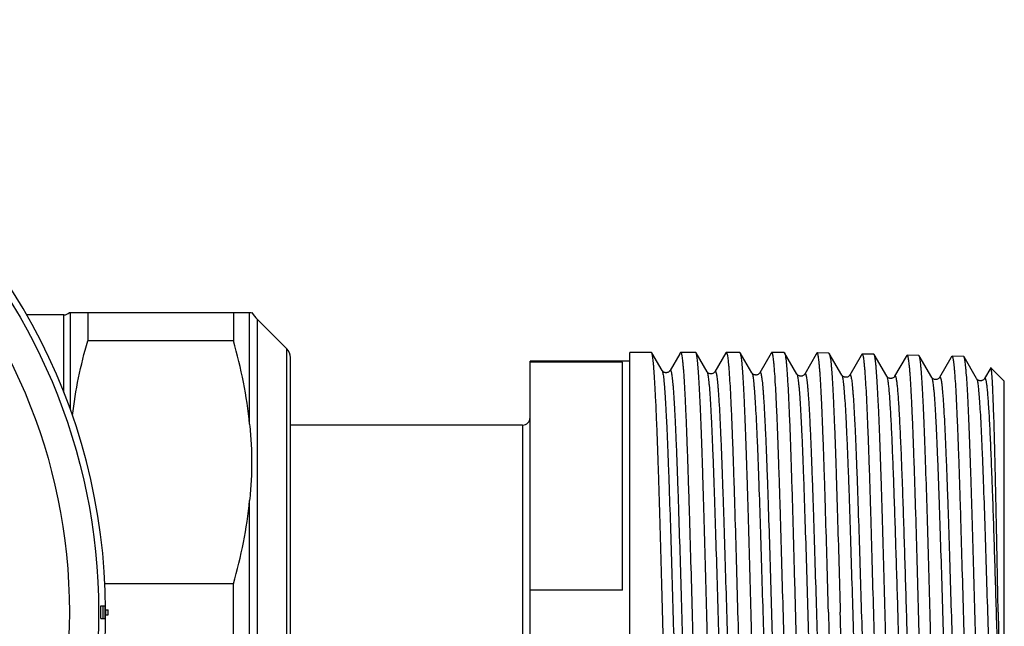
# Model space of a CAD drawing. Units: millimetres. Extents: x 0 to 420, y 0 to 297.
# Drawn here: x 173 to 212, y 52 to 76 of the extents above; entities that cross this region are included whole.
import ezdxf

# ---------------------------------------------------------------- set-up
doc = ezdxf.new("R2010")
doc.units = ezdxf.units.MM
doc.header["$LTSCALE"] = 23.1
doc.layers.get('0').update_dxf_attribs({"linetype": 'CONTINUOUS'})
doc.layers.add('A_STD', color=7, linetype='CONTINUOUS')

msp = doc.modelspace()

# ---------------------------------------------------------------- linework, layer by layer
at = {"color": 7, "linetype": 'Continuous'}
for p, q in [((174.472, 64.417), (172.984, 64.417)), ((174.472, 61.314), (174.472, 64.417)), ((174.697, 64.517), (181.993, 64.517)), ((174.732, 60.617), (174.732, 64.517)), ((175.425, 64.517), (175.425, 63.383)), ((181.266, 64.517), (181.266, 63.383)), ((181.914, 60.04), (181.914, 64.517)), ((182.231, 40.804), (182.231, 64.231)), ((183.399, 63.064), (182.231, 64.231)), ((181.266, 63.383), (175.425, 63.383)), ((183.399, 41.971), (183.399, 63.064)), ((198.024, 62.906), (198.011, 62.917)), ((198.437, 62.192), (198.024, 62.906)), ((199.144, 62.867), (198.754, 62.192)), ((199.166, 62.905), (199.144, 62.867)), ((199.166, 62.905), (199.18, 62.917)), ((199.797, 62.906), (199.784, 62.917)), ((200.237, 62.146), (199.797, 62.906)), ((200.993, 62.905), (200.554, 62.146)), ((200.993, 62.905), (201.007, 62.917)), ((201.57, 62.906), (201.557, 62.917)), ((202.037, 62.099), (201.57, 62.906)), ((202.808, 62.887), (202.353, 62.099)), ((202.819, 62.905), (202.808, 62.887)), ((203.331, 62.917), (203.344, 62.906)), ((203.837, 62.053), (203.344, 62.906)), ((204.61, 62.842), (204.153, 62.053)), ((204.636, 62.888), (204.61, 62.842)), ((205.121, 62.887), (205.135, 62.875)), ((205.637, 62.007), (205.135, 62.875)), ((206.409, 62.796), (205.953, 62.007)), ((206.436, 62.841), (206.409, 62.796)), ((206.436, 62.841), (206.45, 62.853)), ((206.935, 62.829), (206.921, 62.841)), ((207.437, 61.961), (206.935, 62.829)), ((208.209, 62.75), (207.753, 61.961)), ((208.236, 62.795), (208.209, 62.75)), ((208.236, 62.795), (208.25, 62.807)), ((208.735, 62.783), (208.721, 62.795)), ((209.237, 61.914), (208.735, 62.783)), ((210.036, 62.749), (210.009, 62.703)), ((210.036, 62.749), (210.05, 62.761)), ((210.535, 62.737), (210.521, 62.749)), ((211.037, 61.868), (210.535, 62.737)), ((183.545, 42.325), (183.545, 62.71)), ((193.145, 42.467), (193.145, 62.567)), ((196.845, 62.529), (193.145, 62.529)), ((196.845, 53.395), (196.845, 62.529)), ((210.009, 62.703), (209.553, 61.914)), ((198.437, 62.192), (198.437, 62.192)), ((198.754, 62.192), (198.754, 62.192)), ((200.237, 62.146), (200.237, 62.146)), ((200.553, 62.146), (200.554, 62.146)), ((202.037, 62.099), (202.037, 62.099)), ((202.353, 62.099), (202.354, 62.1)), ((203.837, 62.053), (203.837, 62.053)), ((204.153, 62.053), (204.153, 62.053)), ((205.637, 62.007), (205.637, 62.007)), ((205.953, 62.007), (205.953, 62.007)), ((207.437, 61.961), (207.437, 61.961)), ((207.753, 61.961), (207.753, 61.961)), ((211.602, 62.298), (211.353, 61.868)), ((211.611, 62.302), (211.602, 62.298)), ((211.037, 61.868), (211.037, 61.868)), ((211.353, 61.868), (211.353, 61.868)), ((212.145, 43.269), (212.145, 61.767)), ((192.845, 60.007), (192.845, 45.027)), ((181.914, 48.04), (181.914, 56.995)), ((181.266, 53.652), (176.118, 53.652)), ((181.266, 51.383), (181.266, 53.652)), ((196.845, 53.395), (193.145, 53.395)), ((175.951, 52.768), (176.121, 52.77)), ((176.122, 52.62), (176.244, 52.62)), ((175.951, 52.272), (176.121, 52.27)), ((176.122, 52.42), (176.244, 52.42))]:
    msp.add_line(p, q, dxfattribs=at)
for radius in [23.717, 22.546]:
    msp.add_circle((152.145, 52.517), radius, dxfattribs=at)
for centre, radius, start, end in [((152.145, 52.517), 24, 0.2495, 57.0776), ((174.472, 64.717), 0.3, 270, 318.1897), ((183.646, 65.645), 2, 214.3339, 225), ((183.045, 62.71), 0.5, 0, 45), ((192.845, 60.307), 0.3, 270, 360), ((152.145, 52.517), 23.807, 359.4091, 0.6028), ((152.145, 52.517), 23.907, 359.4091, 0.6028), ((152.145, 52.517), 23.977, 359.4091, 0.6028), ((152.145, 52.517), 24.012, 359.7672, 0.2447), ((152.145, 52.517), 24.099, 359.7672, 0.2447), ((152.145, 52.517), 24, 315.1219, 359.7624)]:
    msp.add_arc(centre, radius, start, end, dxfattribs=at)
for points, knots in [([(174.815, 60.392), (174.875, 60.897), (175.041, 61.903), (175.286, 62.892), (175.425, 63.383)], [0, 0, 0, 0, 0.499022, 1, 1, 1, 1]), ([(181.914, 60.04), (181.859, 60.604), (181.69, 61.73), (181.421, 62.835), (181.266, 63.383)], [0, 0, 0, 0, 0.498929, 1, 1, 1, 1]), ([(198.454, 52.517), (198.436, 53.174), (198.401, 54.463), (198.348, 56.338), (198.303, 57.825), (198.267, 58.929), (198.24, 59.675), (198.213, 60.356), (198.187, 60.966), (198.16, 61.499), (198.134, 61.951), (198.111, 62.275), (198.092, 62.49), (198.079, 62.618), (198.066, 62.723), (198.053, 62.805), (198.04, 62.864), (198.03, 62.895), (198.024, 62.906)], [0, 0, 0, 0, 0.189356, 0.371853, 0.54092, 0.618479, 0.69044, 0.75615, 0.815017, 0.866508, 0.91016, 0.945586, 0.960114, 0.972477, 0.982653, 0.990625, 0.996394, 1, 1, 1, 1]), ([(199.18, 62.917), (199.186, 62.917), (199.195, 62.905), (199.202, 62.888), (199.213, 62.854), (199.225, 62.797), (199.239, 62.71), (199.253, 62.598), (199.267, 62.462), (199.281, 62.302), (199.301, 62.042), (199.325, 61.66), (199.353, 61.137), (199.381, 60.531), (199.41, 59.848), (199.438, 59.094), (199.466, 58.277), (199.495, 57.404), (199.533, 56.155), (199.581, 54.52), (199.618, 53.194), (199.637, 52.517)], [0, 0, 0, 0, 0.001823, 0.003474, 0.005684, 0.011833, 0.020319, 0.031139, 0.044274, 0.0597, 0.077382, 0.119343, 0.169768, 0.228174, 0.294001, 0.36662, 0.445328, 0.529373, 0.617948, 0.805227, 1, 1, 1, 1]), ([(200.227, 52.517), (200.209, 53.174), (200.174, 54.463), (200.122, 56.338), (200.077, 57.825), (200.04, 58.929), (200.013, 59.675), (199.987, 60.356), (199.96, 60.966), (199.934, 61.499), (199.907, 61.951), (199.884, 62.275), (199.865, 62.49), (199.852, 62.618), (199.839, 62.723), (199.826, 62.805), (199.813, 62.864), (199.803, 62.895), (199.797, 62.906)], [0, 0, 0, 0, 0.189355, 0.371856, 0.540927, 0.618486, 0.690445, 0.756154, 0.81502, 0.866508, 0.910159, 0.945585, 0.960113, 0.972476, 0.982652, 0.990625, 0.996394, 1, 1, 1, 1]), ([(201.007, 62.917), (201.013, 62.917), (201.022, 62.905), (201.029, 62.888), (201.04, 62.854), (201.052, 62.797), (201.065, 62.71), (201.079, 62.598), (201.093, 62.462), (201.108, 62.302), (201.128, 62.042), (201.152, 61.66), (201.18, 61.137), (201.208, 60.531), (201.236, 59.848), (201.265, 59.094), (201.293, 58.277), (201.321, 57.404), (201.36, 56.155), (201.407, 54.52), (201.444, 53.194), (201.463, 52.517)], [0, 0, 0, 0, 0.001823, 0.003474, 0.005684, 0.011834, 0.02032, 0.03114, 0.044275, 0.059701, 0.077383, 0.119343, 0.169767, 0.228171, 0.293996, 0.366613, 0.445322, 0.529367, 0.617945, 0.805228, 1, 1, 1, 1]), ([(202.001, 52.517), (201.983, 53.174), (201.948, 54.463), (201.895, 56.338), (201.85, 57.825), (201.813, 58.929), (201.787, 59.675), (201.76, 60.356), (201.734, 60.966), (201.707, 61.499), (201.681, 61.951), (201.658, 62.275), (201.639, 62.49), (201.626, 62.618), (201.612, 62.723), (201.599, 62.805), (201.587, 62.864), (201.577, 62.895), (201.57, 62.906)], [0, 0, 0, 0, 0.189358, 0.371862, 0.540933, 0.618491, 0.690449, 0.756156, 0.815021, 0.866509, 0.910161, 0.945587, 0.960115, 0.972477, 0.982653, 0.990625, 0.996394, 1, 1, 1, 1]), ([(202.833, 62.917), (202.832, 62.917), (202.826, 62.916), (202.822, 62.91), (202.819, 62.905)], [0, 0, 0, 0, 0.187958, 1, 1, 1, 1]), ([(203.726, 42.144), (203.72, 42.159), (203.71, 42.199), (203.696, 42.27), (203.683, 42.365), (203.663, 42.537), (203.639, 42.81), (203.612, 43.204), (203.584, 43.683), (203.557, 44.244), (203.529, 44.881), (203.502, 45.588), (203.474, 46.359), (203.436, 47.493), (203.389, 49.012), (203.335, 50.918), (203.28, 52.883), (203.225, 54.834), (203.179, 56.42), (203.141, 57.627), (203.113, 58.468), (203.086, 59.254), (203.058, 59.978), (203.03, 60.634), (203.003, 61.214), (202.975, 61.715), (202.951, 62.08), (202.932, 62.329), (202.918, 62.482), (202.904, 62.612), (202.891, 62.719), (202.877, 62.802), (202.866, 62.857), (202.855, 62.889), (202.848, 62.906), (202.839, 62.917), (202.833, 62.917)], [0, 0, 0, 0, 0.002376, 0.005862, 0.010466, 0.016184, 0.030918, 0.049944, 0.07309, 0.100148, 0.130872, 0.164978, 0.202156, 0.242062, 0.328577, 0.421348, 0.516975, 0.611949, 0.702786, 0.745603, 0.786155, 0.82407, 0.859, 0.890623, 0.918651, 0.942828, 0.962933, 0.971401, 0.978788, 0.985076, 0.990256, 0.994319, 0.997264, 0.998324, 0.999116, 1, 1, 1, 1]), ([(203.344, 62.906), (203.348, 62.899), (203.355, 62.881), (203.369, 62.829), (203.384, 62.734), (203.403, 62.588), (203.421, 62.396), (203.439, 62.162), (203.458, 61.884), (203.476, 61.565), (203.503, 61.06), (203.535, 60.338), (203.572, 59.371), (203.609, 58.282), (203.646, 57.091), (203.683, 55.819), (203.72, 54.489), (203.757, 53.124), (203.807, 51.303), (203.867, 49.122), (203.918, 47.402), (203.945, 46.582)], [0, 0, 0, 0, 0.001465, 0.003595, 0.009902, 0.018954, 0.030724, 0.04517, 0.062228, 0.081828, 0.103881, 0.154954, 0.214549, 0.281612, 0.354959, 0.433292, 0.515224, 0.599305, 0.684046, 0.849524, 1, 1, 1, 1]), ([(204.65, 62.899), (204.648, 62.899), (204.642, 62.898), (204.638, 62.892), (204.636, 62.888)], [0, 0, 0, 0, 0.188038, 1, 1, 1, 1]), ([(205.1, 52.517), (205.081, 53.192), (205.044, 54.516), (204.998, 56.147), (204.96, 57.394), (204.932, 58.265), (204.904, 59.08), (204.876, 59.833), (204.848, 60.515), (204.82, 61.12), (204.793, 61.642), (204.769, 62.023), (204.749, 62.283), (204.735, 62.443), (204.721, 62.579), (204.707, 62.691), (204.694, 62.778), (204.682, 62.835), (204.672, 62.869), (204.664, 62.887), (204.656, 62.899), (204.65, 62.899)], [0, 0, 0, 0, 0.19469, 0.38191, 0.470464, 0.554493, 0.633191, 0.705804, 0.771631, 0.830044, 0.880484, 0.922469, 0.940167, 0.955609, 0.968763, 0.979604, 0.988112, 0.994285, 0.996507, 0.998169, 1, 1, 1, 1]), ([(205.135, 62.875), (205.141, 62.864), (205.151, 62.833), (205.164, 62.774), (205.177, 62.692), (205.191, 62.587), (205.204, 62.459), (205.223, 62.244), (205.247, 61.921), (205.273, 61.47), (205.3, 60.938), (205.327, 60.33), (205.354, 59.651), (205.381, 58.908), (205.418, 57.807), (205.464, 56.325), (205.518, 54.456), (205.553, 53.171), (205.571, 52.517)], [0, 0, 0, 0, 0.003649, 0.009455, 0.017463, 0.027669, 0.040059, 0.054612, 0.090077, 0.133757, 0.185263, 0.244136, 0.309842, 0.381791, 0.459332, 0.628342, 0.810754, 1, 1, 1, 1]), ([(206.45, 62.853), (206.456, 62.853), (206.464, 62.84), (206.472, 62.823), (206.482, 62.789), (206.494, 62.733), (206.507, 62.645), (206.521, 62.534), (206.535, 62.399), (206.549, 62.239), (206.569, 61.981), (206.593, 61.601), (206.62, 61.081), (206.648, 60.479), (206.676, 59.8), (206.704, 59.051), (206.732, 58.239), (206.76, 57.372), (206.798, 56.131), (206.844, 54.507), (206.881, 53.189), (206.9, 52.517)], [0, 0, 0, 0, 0.001836, 0.003499, 0.005722, 0.011896, 0.020406, 0.031247, 0.044401, 0.059845, 0.077542, 0.119528, 0.169969, 0.228383, 0.294212, 0.366825, 0.445521, 0.529548, 0.6181, 0.805315, 1, 1, 1, 1]), ([(207.371, 52.517), (207.353, 53.168), (207.318, 54.447), (207.264, 56.307), (207.218, 57.783), (207.181, 58.878), (207.154, 59.619), (207.127, 60.295), (207.1, 60.9), (207.073, 61.43), (207.047, 61.879), (207.023, 62.2), (207.004, 62.414), (206.991, 62.542), (206.977, 62.646), (206.964, 62.728), (206.951, 62.787), (206.941, 62.818), (206.935, 62.829)], [0, 0, 0, 0, 0.189217, 0.371609, 0.540602, 0.618137, 0.690082, 0.755788, 0.814663, 0.866173, 0.90986, 0.945336, 0.959894, 0.972292, 0.982507, 0.990523, 0.99634, 1, 1, 1, 1]), ([(208.25, 62.807), (208.256, 62.807), (208.264, 62.794), (208.272, 62.777), (208.282, 62.744), (208.294, 62.687), (208.307, 62.6), (208.321, 62.489), (208.335, 62.354), (208.349, 62.196), (208.369, 61.938), (208.393, 61.561), (208.42, 61.043), (208.448, 60.443), (208.476, 59.767), (208.504, 59.022), (208.532, 58.213), (208.56, 57.35), (208.598, 56.114), (208.644, 54.498), (208.681, 53.186), (208.7, 52.517)], [0, 0, 0, 0, 0.001841, 0.003505, 0.005729, 0.011905, 0.020415, 0.031258, 0.044413, 0.059857, 0.077555, 0.119539, 0.169979, 0.228391, 0.294217, 0.366828, 0.445524, 0.529551, 0.618104, 0.805319, 1, 1, 1, 1]), ([(209.171, 52.517), (209.153, 53.165), (209.118, 54.438), (209.064, 56.29), (209.019, 57.759), (208.981, 58.849), (208.954, 59.586), (208.927, 60.259), (208.9, 60.862), (208.873, 61.389), (208.847, 61.836), (208.823, 62.157), (208.804, 62.37), (208.791, 62.496), (208.777, 62.601), (208.764, 62.682), (208.751, 62.741), (208.741, 62.772), (208.735, 62.783)], [0, 0, 0, 0, 0.189195, 0.371566, 0.540543, 0.618071, 0.690011, 0.755714, 0.814589, 0.866104, 0.909798, 0.945285, 0.95985, 0.972254, 0.982477, 0.990502, 0.996329, 1, 1, 1, 1]), ([(210.05, 62.761), (210.056, 62.761), (210.064, 62.748), (210.072, 62.731), (210.082, 62.698), (210.094, 62.641), (210.107, 62.555), (210.121, 62.445), (210.135, 62.31), (210.149, 62.152), (210.169, 61.896), (210.193, 61.52), (210.22, 61.005), (210.248, 60.408), (210.276, 59.735), (210.304, 58.993), (210.332, 58.188), (210.36, 57.329), (210.398, 56.098), (210.444, 54.489), (210.481, 53.183), (210.5, 52.517)], [0, 0, 0, 0, 0.001845, 0.003511, 0.005735, 0.011912, 0.020424, 0.031267, 0.044422, 0.059866, 0.077564, 0.119549, 0.169988, 0.228399, 0.294223, 0.366832, 0.445525, 0.52955, 0.618103, 0.805319, 1, 1, 1, 1]), ([(210.971, 52.517), (210.953, 53.162), (210.918, 54.429), (210.864, 56.272), (210.819, 57.734), (210.781, 58.82), (210.754, 59.553), (210.727, 60.223), (210.7, 60.823), (210.673, 61.348), (210.647, 61.794), (210.623, 62.113), (210.604, 62.325), (210.591, 62.451), (210.577, 62.555), (210.564, 62.636), (210.551, 62.694), (210.541, 62.726), (210.535, 62.737)], [0, 0, 0, 0, 0.189167, 0.371514, 0.540472, 0.617994, 0.689932, 0.755636, 0.814515, 0.866035, 0.909738, 0.945234, 0.959806, 0.972217, 0.982448, 0.990482, 0.996318, 1, 1, 1, 1]), ([(198.753, 62.192), (198.75, 62.186), (198.74, 62.169), (198.71, 62.142), (198.671, 62.119), (198.629, 62.107), (198.593, 62.104), (198.558, 62.108), (198.517, 62.12), (198.479, 62.143), (198.451, 62.17), (198.439, 62.186), (198.436, 62.192)], [0, 0, 0, 0, 0.053789, 0.156031, 0.317006, 0.408755, 0.503663, 0.598817, 0.689725, 0.844099, 0.948521, 1, 1, 1, 1]), ([(198.437, 62.192), (198.443, 62.181), (198.453, 62.149), (198.467, 62.09), (198.48, 62.007), (198.494, 61.902), (198.508, 61.775), (198.528, 61.561), (198.552, 61.239), (198.579, 60.792), (198.607, 60.264), (198.635, 59.663), (198.663, 58.993), (198.69, 58.26), (198.729, 57.18), (198.776, 55.731), (198.831, 53.914), (198.886, 52.044), (198.941, 50.192), (198.988, 48.693), (199.026, 47.556), (199.054, 46.77), (199.082, 46.039), (199.11, 45.371), (199.138, 44.772), (199.162, 44.318), (199.181, 43.994), (199.195, 43.781), (199.209, 43.59), (199.223, 43.42), (199.237, 43.272), (199.251, 43.146), (199.264, 43.043), (199.277, 42.971), (199.287, 42.925), (199.294, 42.9), (199.3, 42.88), (199.307, 42.865), (199.314, 42.856), (199.327, 42.851), (199.333, 42.861), (199.337, 42.866)], [0, 0, 0, 0, 0.001992, 0.005126, 0.009423, 0.014885, 0.021502, 0.02926, 0.048134, 0.071332, 0.098636, 0.129787, 0.164485, 0.2024, 0.243168, 0.331671, 0.426603, 0.524321, 0.621075, 0.713147, 0.756312, 0.797002, 0.834826, 0.869419, 0.900449, 0.92762, 0.939673, 0.950668, 0.960578, 0.969378, 0.97705, 0.983576, 0.988944, 0.993145, 0.994808, 0.996182, 0.99727, 0.998081, 0.998639, 0.999023, 1, 1, 1, 1]), ([(198.754, 62.192), (198.757, 62.198), (198.764, 62.207), (198.776, 62.202), (198.783, 62.193), (198.79, 62.178), (198.797, 62.158), (198.804, 62.132), (198.814, 62.087), (198.826, 62.015), (198.839, 61.912), (198.853, 61.786), (198.867, 61.639), (198.881, 61.469), (198.895, 61.278), (198.909, 61.065), (198.928, 60.742), (198.952, 60.289), (198.98, 59.69), (199.008, 59.023), (199.036, 58.293), (199.064, 57.507), (199.102, 56.371), (199.148, 54.873), (199.204, 53.022), (199.259, 51.151), (199.314, 49.334), (199.361, 47.884), (199.399, 46.803), (199.427, 46.07), (199.455, 45.399), (199.483, 44.796), (199.511, 44.268), (199.538, 43.82), (199.562, 43.498), (199.582, 43.284), (199.596, 43.156), (199.61, 43.051), (199.623, 42.968), (199.637, 42.909), (199.647, 42.877), (199.654, 42.866)], [0, 0, 0, 0, 0.00097, 0.001354, 0.001914, 0.002726, 0.003815, 0.005189, 0.006851, 0.011049, 0.016412, 0.022931, 0.030592, 0.039381, 0.049277, 0.060256, 0.072293, 0.099426, 0.130416, 0.164967, 0.20275, 0.243401, 0.28653, 0.378546, 0.475271, 0.572992, 0.667958, 0.756522, 0.797326, 0.835281, 0.870022, 0.901213, 0.928557, 0.95179, 0.970694, 0.978466, 0.985094, 0.990564, 0.994868, 0.998006, 1, 1, 1, 1]), ([(200.554, 62.146), (200.545, 62.128), (200.516, 62.1), (200.462, 62.067), (200.395, 62.056), (200.328, 62.067), (200.274, 62.1), (200.245, 62.128), (200.236, 62.146)], [0, 0, 0, 0, 0.155582, 0.314583, 0.500218, 0.686457, 0.844007, 1, 1, 1, 1]), ([(200.237, 62.146), (200.243, 62.135), (200.253, 62.103), (200.267, 62.044), (200.28, 61.962), (200.294, 61.857), (200.308, 61.73), (200.328, 61.517), (200.352, 61.197), (200.379, 60.751), (200.407, 60.226), (200.435, 59.627), (200.463, 58.96), (200.491, 58.231), (200.529, 57.156), (200.576, 55.714), (200.631, 53.905), (200.686, 52.044), (200.741, 50.201), (200.788, 48.709), (200.826, 47.578), (200.854, 46.796), (200.882, 46.068), (200.91, 45.404), (200.938, 44.807), (200.962, 44.356), (200.981, 44.034), (200.995, 43.822), (201.009, 43.632), (201.023, 43.462), (201.037, 43.315), (201.051, 43.19), (201.065, 43.088), (201.077, 43.016), (201.087, 42.971), (201.094, 42.945), (201.1, 42.925), (201.107, 42.911), (201.114, 42.902), (201.127, 42.897), (201.133, 42.907), (201.137, 42.912)], [0, 0, 0, 0, 0.001998, 0.005137, 0.00944, 0.014907, 0.021529, 0.029292, 0.048176, 0.071383, 0.098696, 0.129854, 0.16456, 0.202482, 0.243255, 0.331767, 0.426704, 0.524423, 0.621172, 0.713237, 0.756397, 0.79708, 0.834897, 0.869482, 0.900503, 0.927664, 0.939713, 0.950703, 0.960607, 0.969402, 0.977069, 0.98359, 0.988952, 0.993148, 0.994809, 0.996181, 0.997266, 0.998075, 0.998632, 0.999016, 1, 1, 1, 1]), ([(200.554, 62.146), (200.557, 62.151), (200.563, 62.161), (200.576, 62.156), (200.583, 62.147), (200.59, 62.133), (200.596, 62.113), (200.603, 62.087), (200.613, 62.042), (200.625, 61.971), (200.639, 61.868), (200.653, 61.744), (200.667, 61.597), (200.681, 61.428), (200.695, 61.238), (200.709, 61.027), (200.728, 60.705), (200.752, 60.254), (200.78, 59.659), (200.808, 58.995), (200.836, 58.269), (200.863, 57.487), (200.902, 56.357), (200.948, 54.865), (201.004, 53.023), (201.059, 51.161), (201.114, 49.352), (201.161, 47.909), (201.199, 46.833), (201.227, 46.103), (201.255, 45.435), (201.283, 44.835), (201.31, 44.309), (201.338, 43.863), (201.362, 43.542), (201.382, 43.329), (201.396, 43.201), (201.41, 43.097), (201.423, 43.014), (201.437, 42.955), (201.447, 42.923), (201.453, 42.912)], [0, 0, 0, 0, 0.000982, 0.001365, 0.001922, 0.002729, 0.003812, 0.00518, 0.006837, 0.011024, 0.016376, 0.022883, 0.030534, 0.039313, 0.049198, 0.060167, 0.072195, 0.09931, 0.130285, 0.164823, 0.202594, 0.243236, 0.286358, 0.378367, 0.475092, 0.572822, 0.667803, 0.756387, 0.797203, 0.835171, 0.869925, 0.901129, 0.928488, 0.951735, 0.970653, 0.978431, 0.985067, 0.990543, 0.994854, 0.998, 1, 1, 1, 1]), ([(202.353, 62.099), (202.35, 62.093), (202.34, 62.077), (202.31, 62.05), (202.271, 62.027), (202.229, 62.014), (202.193, 62.012), (202.158, 62.016), (202.117, 62.027), (202.079, 62.05), (202.051, 62.078), (202.039, 62.094), (202.036, 62.1)], [0, 0, 0, 0, 0.054063, 0.155843, 0.316905, 0.408981, 0.503977, 0.599183, 0.690191, 0.844265, 0.948587, 1, 1, 1, 1]), ([(202.037, 62.099), (202.043, 62.088), (202.054, 62.057), (202.067, 61.998), (202.08, 61.916), (202.094, 61.812), (202.108, 61.685), (202.128, 61.473), (202.152, 61.154), (202.179, 60.71), (202.207, 60.188), (202.235, 59.592), (202.263, 58.927), (202.291, 58.202), (202.329, 57.131), (202.376, 55.696), (202.431, 53.896), (202.486, 52.044), (202.541, 50.21), (202.588, 48.725), (202.626, 47.6), (202.654, 46.821), (202.682, 46.098), (202.71, 45.436), (202.738, 44.843), (202.762, 44.394), (202.781, 44.073), (202.795, 43.863), (202.809, 43.673), (202.823, 43.505), (202.837, 43.359), (202.851, 43.234), (202.865, 43.132), (202.877, 43.062), (202.887, 43.017), (202.894, 42.991), (202.9, 42.971), (202.907, 42.957), (202.914, 42.948), (202.927, 42.943), (202.934, 42.953), (202.937, 42.959)], [0, 0, 0, 0, 0.002005, 0.005152, 0.009462, 0.014937, 0.021565, 0.029335, 0.048231, 0.071451, 0.098774, 0.129942, 0.164657, 0.202586, 0.243366, 0.331887, 0.426827, 0.524544, 0.621287, 0.71334, 0.756493, 0.797169, 0.834976, 0.869552, 0.900563, 0.927713, 0.939756, 0.950741, 0.960639, 0.969428, 0.977089, 0.983605, 0.988961, 0.993152, 0.994811, 0.99618, 0.997262, 0.998069, 0.998625, 0.99901, 1, 1, 1, 1]), ([(202.354, 62.1), (202.357, 62.105), (202.363, 62.115), (202.376, 62.11), (202.383, 62.101), (202.39, 62.086), (202.396, 62.067), (202.403, 62.041), (202.413, 61.996), (202.425, 61.925), (202.439, 61.824), (202.453, 61.699), (202.467, 61.553), (202.481, 61.385), (202.495, 61.196), (202.509, 60.986), (202.528, 60.666), (202.552, 60.217), (202.58, 59.625), (202.608, 58.964), (202.636, 58.241), (202.663, 57.464), (202.702, 56.339), (202.748, 54.855), (202.803, 53.021), (202.859, 51.169), (202.914, 49.369), (202.961, 47.933), (202.999, 46.861), (203.027, 46.135), (203.055, 45.47), (203.083, 44.873), (203.11, 44.35), (203.138, 43.905), (203.162, 43.586), (203.182, 43.373), (203.196, 43.247), (203.21, 43.142), (203.223, 43.06), (203.237, 43.001), (203.247, 42.97), (203.253, 42.959)], [0, 0, 0, 0, 0.000983, 0.001368, 0.001927, 0.002736, 0.00382, 0.005188, 0.006846, 0.011035, 0.016387, 0.022895, 0.030546, 0.039325, 0.04921, 0.060179, 0.072206, 0.099319, 0.130291, 0.164824, 0.202591, 0.243227, 0.286344, 0.378341, 0.475055, 0.572774, 0.667748, 0.756328, 0.797145, 0.835113, 0.86987, 0.901078, 0.928441, 0.951695, 0.97062, 0.978404, 0.985044, 0.990525, 0.994842, 0.997994, 1, 1, 1, 1]), ([(204.153, 62.053), (204.15, 62.047), (204.14, 62.031), (204.11, 62.004), (204.071, 61.98), (204.029, 61.968), (203.994, 61.966), (203.959, 61.97), (203.917, 61.981), (203.879, 62.004), (203.851, 62.032), (203.839, 62.048), (203.836, 62.053)], [0, 0, 0, 0, 0.052318, 0.155967, 0.31625, 0.407414, 0.502552, 0.598062, 0.689017, 0.842906, 0.948432, 1, 1, 1, 1]), ([(203.837, 62.053), (203.843, 62.042), (203.854, 62.01), (203.867, 61.952), (203.881, 61.87), (203.894, 61.766), (203.908, 61.64), (203.928, 61.429), (203.952, 61.111), (203.979, 60.67), (204.007, 60.149), (204.035, 59.556), (204.063, 58.895), (204.091, 58.172), (204.129, 57.107), (204.176, 55.678), (204.231, 53.887), (204.286, 52.044), (204.341, 50.219), (204.388, 48.741), (204.426, 47.621), (204.454, 46.847), (204.482, 46.127), (204.51, 45.469), (204.538, 44.878), (204.562, 44.432), (204.581, 44.113), (204.595, 43.904), (204.609, 43.715), (204.623, 43.548), (204.637, 43.402), (204.651, 43.279), (204.665, 43.177), (204.677, 43.107), (204.687, 43.062), (204.694, 43.037), (204.701, 43.017), (204.707, 43.003), (204.714, 42.994), (204.727, 42.989), (204.734, 42.999), (204.737, 43.005)], [0, 0, 0, 0, 0.002012, 0.005166, 0.009484, 0.014965, 0.0216, 0.029377, 0.048285, 0.071516, 0.09885, 0.130028, 0.164751, 0.202687, 0.243473, 0.332003, 0.426947, 0.524663, 0.6214, 0.713443, 0.756588, 0.797256, 0.835055, 0.869621, 0.900622, 0.92776, 0.939799, 0.950778, 0.96067, 0.969454, 0.977109, 0.983619, 0.988969, 0.993155, 0.994811, 0.996177, 0.997257, 0.998062, 0.998617, 0.999003, 1, 1, 1, 1]), ([(204.153, 62.053), (204.157, 62.059), (204.163, 62.069), (204.176, 62.064), (204.183, 62.055), (204.19, 62.041), (204.196, 62.021), (204.203, 61.996), (204.213, 61.951), (204.225, 61.881), (204.239, 61.78), (204.253, 61.656), (204.267, 61.511), (204.281, 61.344), (204.295, 61.156), (204.309, 60.947), (204.328, 60.628), (204.352, 60.182), (204.38, 59.593), (204.408, 58.935), (204.435, 58.216), (204.463, 57.443), (204.501, 56.323), (204.548, 54.847), (204.603, 53.022), (204.659, 51.178), (204.714, 49.386), (204.761, 47.957), (204.799, 46.891), (204.827, 46.168), (204.855, 45.506), (204.883, 44.911), (204.91, 44.39), (204.938, 43.948), (204.962, 43.63), (204.982, 43.418), (204.996, 43.292), (205.01, 43.188), (205.023, 43.106), (205.036, 43.048), (205.047, 43.016), (205.053, 43.005)], [0, 0, 0, 0, 0.000992, 0.001378, 0.001933, 0.002739, 0.003819, 0.005183, 0.006837, 0.011017, 0.016361, 0.022859, 0.030503, 0.039273, 0.04915, 0.060111, 0.072132, 0.09923, 0.130189, 0.164712, 0.202468, 0.243097, 0.286207, 0.378196, 0.474909, 0.572633, 0.667617, 0.756213, 0.797039, 0.835017, 0.869784, 0.901004, 0.928378, 0.951645, 0.970583, 0.978373, 0.985018, 0.990506, 0.994829, 0.997987, 1, 1, 1, 1]), ([(205.953, 62.007), (205.95, 62.001), (205.94, 61.984), (205.91, 61.958), (205.871, 61.934), (205.829, 61.922), (205.794, 61.92), (205.759, 61.924), (205.717, 61.935), (205.679, 61.958), (205.651, 61.985), (205.639, 62.001), (205.636, 62.007)], [0, 0, 0, 0, 0.052253, 0.155887, 0.3162, 0.407388, 0.502553, 0.59809, 0.68907, 0.842984, 0.948496, 1, 1, 1, 1]), ([(205.637, 62.007), (205.643, 61.996), (205.654, 61.964), (205.667, 61.906), (205.681, 61.824), (205.694, 61.721), (205.708, 61.595), (205.728, 61.385), (205.752, 61.069), (205.78, 60.629), (205.807, 60.111), (205.835, 59.52), (205.863, 58.862), (205.891, 58.143), (205.929, 57.083), (205.976, 55.661), (206.031, 53.878), (206.086, 52.044), (206.141, 50.228), (206.188, 48.757), (206.226, 47.643), (206.254, 46.872), (206.282, 46.156), (206.31, 45.501), (206.338, 44.914), (206.362, 44.47), (206.381, 44.152), (206.395, 43.944), (206.409, 43.757), (206.423, 43.591), (206.437, 43.446), (206.451, 43.323), (206.465, 43.222), (206.477, 43.152), (206.487, 43.108), (206.494, 43.083), (206.501, 43.063), (206.507, 43.049), (206.514, 43.04), (206.527, 43.036), (206.534, 43.046), (206.537, 43.051)], [0, 0, 0, 0, 0.002019, 0.00518, 0.009505, 0.014991, 0.021632, 0.029416, 0.048335, 0.071577, 0.098921, 0.130107, 0.164839, 0.202782, 0.243574, 0.332113, 0.427061, 0.524777, 0.621508, 0.713541, 0.75668, 0.797341, 0.835131, 0.869688, 0.900679, 0.927807, 0.93984, 0.950814, 0.9607, 0.969479, 0.977129, 0.983632, 0.988977, 0.993158, 0.994811, 0.996174, 0.997252, 0.998055, 0.99861, 0.998996, 1, 1, 1, 1]), ([(205.953, 62.007), (205.957, 62.013), (205.963, 62.022), (205.976, 62.018), (205.983, 62.009), (205.989, 61.995), (205.996, 61.975), (206.003, 61.95), (206.013, 61.906), (206.025, 61.836), (206.039, 61.735), (206.053, 61.613), (206.067, 61.468), (206.081, 61.302), (206.095, 61.115), (206.109, 60.907), (206.128, 60.59), (206.152, 60.147), (206.18, 59.56), (206.207, 58.906), (206.235, 58.191), (206.263, 57.421), (206.301, 56.307), (206.348, 54.838), (206.403, 53.022), (206.459, 51.187), (206.514, 49.404), (206.561, 47.981), (206.599, 46.92), (206.627, 46.2), (206.655, 45.541), (206.683, 44.95), (206.71, 44.431), (206.738, 43.99), (206.762, 43.674), (206.782, 43.463), (206.796, 43.337), (206.809, 43.234), (206.823, 43.152), (206.836, 43.094), (206.847, 43.062), (206.853, 43.051)], [0, 0, 0, 0, 0.000999, 0.001385, 0.001939, 0.002742, 0.00382, 0.005182, 0.006833, 0.011008, 0.016346, 0.022839, 0.030477, 0.039242, 0.049112, 0.060069, 0.072083, 0.099171, 0.13012, 0.164634, 0.202381, 0.243003, 0.286106, 0.378085, 0.474793, 0.572516, 0.667505, 0.75611, 0.796942, 0.834928, 0.869703, 0.900933, 0.928317, 0.951595, 0.970544, 0.97834, 0.984991, 0.990486, 0.994816, 0.99798, 1, 1, 1, 1]), ([(207.753, 61.961), (207.75, 61.955), (207.74, 61.938), (207.71, 61.911), (207.671, 61.888), (207.629, 61.876), (207.594, 61.874), (207.559, 61.877), (207.517, 61.889), (207.479, 61.912), (207.451, 61.939), (207.439, 61.955), (207.436, 61.961)], [0, 0, 0, 0, 0.052187, 0.155806, 0.316149, 0.407361, 0.502553, 0.59812, 0.689124, 0.843063, 0.94856, 1, 1, 1, 1]), ([(207.437, 61.961), (207.441, 61.953), (207.449, 61.933), (207.464, 61.877), (207.481, 61.776), (207.501, 61.62), (207.521, 61.416), (207.542, 61.166), (207.562, 60.872), (207.582, 60.534), (207.611, 60.002), (207.646, 59.245), (207.687, 58.235), (207.727, 57.108), (207.768, 55.885), (207.809, 54.593), (207.85, 53.258), (207.891, 51.907), (207.944, 50.157), (208.008, 48.136), (208.066, 46.564), (208.097, 45.841)], [0, 0, 0, 0, 0.001618, 0.003949, 0.010808, 0.020603, 0.033305, 0.048852, 0.067172, 0.08817, 0.11174, 0.166098, 0.22913, 0.299535, 0.375859, 0.456523, 0.53986, 0.624144, 0.70763, 0.865342, 1, 1, 1, 1]), ([(207.753, 61.961), (207.755, 61.963), (207.758, 61.968), (207.763, 61.973), (207.77, 61.974), (207.776, 61.971), (207.781, 61.965), (207.786, 61.956), (207.792, 61.943), (207.799, 61.92), (207.809, 61.882), (207.819, 61.828), (207.83, 61.76), (207.84, 61.679), (207.851, 61.585), (207.866, 61.434), (207.884, 61.214), (207.906, 60.914), (207.927, 60.566), (207.948, 60.172), (207.97, 59.736), (207.991, 59.258), (208.013, 58.742), (208.034, 58.191), (208.063, 57.395), (208.1, 56.337), (208.142, 55.009), (208.199, 53.153), (208.269, 50.851), (208.351, 48.254), (208.411, 46.601), (208.444, 45.841)], [0, 0, 0, 0, 0.000577, 0.001001, 0.001339, 0.001704, 0.002192, 0.002845, 0.003682, 0.004712, 0.007364, 0.010815, 0.015068, 0.020121, 0.025969, 0.032607, 0.048214, 0.066858, 0.088438, 0.112833, 0.139908, 0.169509, 0.201471, 0.235611, 0.271739, 0.349129, 0.43189, 0.518154, 0.693344, 0.85893, 1, 1, 1, 1]), ([(209.553, 61.914), (209.556, 61.92), (209.563, 61.93), (209.576, 61.926), (209.582, 61.917), (209.589, 61.903), (209.596, 61.884), (209.603, 61.859), (209.613, 61.815), (209.625, 61.747), (209.639, 61.647), (209.653, 61.526), (209.666, 61.383), (209.68, 61.219), (209.694, 61.034), (209.708, 60.828), (209.728, 60.515), (209.752, 60.076), (209.779, 59.496), (209.807, 58.849), (209.835, 58.14), (209.863, 57.378), (209.901, 56.276), (209.948, 54.821), (210.003, 53.023), (210.058, 51.206), (210.113, 49.439), (210.16, 48.03), (210.199, 46.979), (210.227, 46.266), (210.255, 45.613), (210.282, 45.026), (210.31, 44.512), (210.338, 44.076), (210.362, 43.762), (210.382, 43.553), (210.395, 43.428), (210.409, 43.325), (210.423, 43.244), (210.436, 43.186), (210.447, 43.155), (210.453, 43.144)], [0, 0, 0, 0, 0.001015, 0.001402, 0.001953, 0.00275, 0.003821, 0.005177, 0.006821, 0.010981, 0.016304, 0.022783, 0.030407, 0.039156, 0.049013, 0.059956, 0.071957, 0.099019, 0.129944, 0.164437, 0.202165, 0.24277, 0.28586, 0.37782, 0.474519, 0.572247, 0.66725, 0.75588, 0.796728, 0.834732, 0.869527, 0.900779, 0.928186, 0.951488, 0.970462, 0.978272, 0.984936, 0.990444, 0.994788, 0.997966, 1, 1, 1, 1]), ([(211.901, 52.517), (211.888, 53.145), (211.865, 54.379), (211.834, 55.9), (211.81, 57.065), (211.792, 57.881), (211.774, 58.646), (211.756, 59.353), (211.738, 59.995), (211.72, 60.567), (211.702, 61.063), (211.687, 61.427), (211.674, 61.677), (211.665, 61.832), (211.657, 61.965), (211.648, 62.076), (211.639, 62.165), (211.632, 62.224), (211.625, 62.261), (211.621, 62.28), (211.617, 62.293), (211.613, 62.3), (211.611, 62.302)], [0, 0, 0, 0, 0.192427, 0.378009, 0.465965, 0.549542, 0.627939, 0.700411, 0.766266, 0.824888, 0.87573, 0.918322, 0.936402, 0.952282, 0.965926, 0.977309, 0.986408, 0.993208, 0.995747, 0.997717, 0.999125, 1, 1, 1, 1]), ([(209.553, 61.914), (209.545, 61.897), (209.515, 61.869), (209.472, 61.842), (209.43, 61.83), (209.395, 61.827), (209.359, 61.831), (209.318, 61.842), (209.279, 61.865), (209.251, 61.893), (209.24, 61.909), (209.237, 61.914)], [0, 0, 0, 0, 0.154221, 0.314756, 0.405796, 0.500754, 0.596602, 0.688519, 0.843878, 0.948471, 1, 1, 1, 1]), ([(209.237, 61.914), (209.243, 61.903), (209.254, 61.872), (209.267, 61.814), (209.281, 61.733), (209.294, 61.631), (209.308, 61.506), (209.328, 61.297), (209.352, 60.984), (209.38, 60.548), (209.407, 60.035), (209.435, 59.45), (209.463, 58.798), (209.491, 58.085), (209.529, 57.035), (209.576, 55.627), (209.631, 53.861), (209.686, 52.044), (209.742, 50.246), (209.788, 48.79), (209.827, 47.687), (209.854, 46.924), (209.882, 46.215), (209.91, 45.567), (209.938, 44.986), (209.962, 44.546), (209.981, 44.232), (209.995, 44.026), (210.009, 43.84), (210.023, 43.676), (210.037, 43.533), (210.051, 43.411), (210.065, 43.312), (210.077, 43.243), (210.087, 43.199), (210.094, 43.174), (210.101, 43.155), (210.108, 43.141), (210.114, 43.132), (210.127, 43.128), (210.134, 43.138), (210.137, 43.144)], [0, 0, 0, 0, 0.00203, 0.005203, 0.009537, 0.015034, 0.021685, 0.029478, 0.048416, 0.071675, 0.099036, 0.130238, 0.164984, 0.202941, 0.243744, 0.3323, 0.427259, 0.524976, 0.621701, 0.71372, 0.756848, 0.797496, 0.835272, 0.869813, 0.900787, 0.927896, 0.939919, 0.950882, 0.960758, 0.969526, 0.977165, 0.983657, 0.988993, 0.993162, 0.99481, 0.996168, 0.997242, 0.998041, 0.998593, 0.998982, 1, 1, 1, 1]), ([(211.353, 61.868), (211.35, 61.862), (211.339, 61.846), (211.31, 61.819), (211.271, 61.796), (211.229, 61.783), (211.194, 61.781), (211.159, 61.785), (211.117, 61.796), (211.079, 61.819), (211.051, 61.847), (211.04, 61.863), (211.037, 61.868)], [0, 0, 0, 0, 0.052054, 0.155643, 0.316046, 0.407307, 0.502556, 0.598179, 0.689234, 0.843223, 0.948691, 1, 1, 1, 1]), ([(211.037, 61.868), (211.043, 61.857), (211.054, 61.826), (211.067, 61.768), (211.081, 61.687), (211.095, 61.585), (211.108, 61.461), (211.128, 61.253), (211.152, 60.941), (211.18, 60.507), (211.207, 59.996), (211.235, 59.413), (211.263, 58.764), (211.291, 58.055), (211.329, 57.01), (211.376, 55.609), (211.431, 53.852), (211.486, 52.044), (211.542, 50.254), (211.588, 48.806), (211.627, 47.708), (211.655, 46.949), (211.682, 46.244), (211.71, 45.599), (211.738, 45.021), (211.762, 44.584), (211.782, 44.271), (211.796, 44.067), (211.81, 43.882), (211.823, 43.719), (211.837, 43.576), (211.851, 43.456), (211.865, 43.357), (211.877, 43.288), (211.887, 43.244), (211.894, 43.22), (211.901, 43.201), (211.908, 43.187), (211.914, 43.178), (211.927, 43.174), (211.934, 43.184), (211.937, 43.19)], [0, 0, 0, 0, 0.002041, 0.005223, 0.009567, 0.015072, 0.021733, 0.029535, 0.048489, 0.071763, 0.099138, 0.130351, 0.165108, 0.203073, 0.243884, 0.332449, 0.42741, 0.525124, 0.621839, 0.713841, 0.75696, 0.797598, 0.835363, 0.869892, 0.900854, 0.92795, 0.939967, 0.950922, 0.960792, 0.969554, 0.977186, 0.983672, 0.989002, 0.993165, 0.994809, 0.996165, 0.997237, 0.998034, 0.998585, 0.998974, 1, 1, 1, 1]), ([(211.353, 61.868), (211.355, 61.871), (211.358, 61.876), (211.363, 61.881), (211.37, 61.882), (211.376, 61.879), (211.381, 61.872), (211.386, 61.863), (211.392, 61.85), (211.4, 61.827), (211.409, 61.79), (211.419, 61.735), (211.43, 61.666), (211.441, 61.585), (211.452, 61.49), (211.467, 61.339), (211.485, 61.118), (211.507, 60.816), (211.528, 60.466), (211.55, 60.071), (211.571, 59.632), (211.593, 59.153), (211.615, 58.635), (211.636, 58.082), (211.666, 57.284), (211.702, 56.224), (211.745, 54.894), (211.803, 53.04), (211.872, 50.746), (211.955, 48.169), (212.016, 46.534), (212.049, 45.785)], [0, 0, 0, 0, 0.000583, 0.001012, 0.001354, 0.001722, 0.002213, 0.002871, 0.003714, 0.004752, 0.007423, 0.0109, 0.015185, 0.020276, 0.026169, 0.032857, 0.048581, 0.067364, 0.0891, 0.113667, 0.140926, 0.17072, 0.20288, 0.23722, 0.273545, 0.3513, 0.434363, 0.520825, 0.695967, 0.860715, 1, 1, 1, 1]), ([(181.914, 60.04), (181.938, 59.787), (181.979, 59.28), (182.001, 58.517), (181.979, 57.755), (181.938, 57.248), (181.914, 56.995)], [0, 0, 0, 0, 0.25008, 0.5, 0.749919, 1, 1, 1, 1]), ([(181.266, 53.652), (181.421, 54.2), (181.69, 55.305), (181.859, 56.431), (181.914, 56.995)], [0, 0, 0, 0, 0.501071, 1, 1, 1, 1]), ([(198.897, 42.117), (198.891, 42.117), (198.883, 42.13), (198.876, 42.147), (198.865, 42.181), (198.854, 42.238), (198.84, 42.325), (198.827, 42.437), (198.813, 42.573), (198.799, 42.733), (198.78, 42.993), (198.756, 43.375), (198.729, 43.898), (198.702, 44.504), (198.674, 45.187), (198.647, 45.941), (198.619, 46.758), (198.592, 47.631), (198.554, 48.88), (198.508, 50.514), (198.472, 51.841), (198.454, 52.517)], [0, 0, 0, 0, 0.001793, 0.003436, 0.00564, 0.011781, 0.020261, 0.031077, 0.044208, 0.059632, 0.077313, 0.119273, 0.169698, 0.228106, 0.293936, 0.366559, 0.445272, 0.529323, 0.617908, 0.805208, 1, 1, 1, 1]), ([(199.637, 52.517), (199.655, 51.862), (199.691, 50.574), (199.745, 48.7), (199.792, 47.214), (199.829, 46.111), (199.857, 45.365), (199.884, 44.684), (199.911, 44.074), (199.939, 43.541), (199.966, 43.088), (199.989, 42.764), (200.009, 42.548), (200.023, 42.42), (200.036, 42.314), (200.049, 42.232), (200.063, 42.172), (200.073, 42.141), (200.079, 42.13)], [0, 0, 0, 0, 0.189187, 0.371539, 0.540494, 0.618014, 0.689951, 0.755653, 0.814532, 0.866051, 0.909753, 0.945248, 0.959818, 0.972228, 0.982457, 0.990488, 0.996322, 1, 1, 1, 1]), ([(200.671, 42.117), (200.664, 42.117), (200.656, 42.13), (200.649, 42.147), (200.639, 42.181), (200.627, 42.238), (200.613, 42.325), (200.6, 42.437), (200.586, 42.573), (200.573, 42.733), (200.553, 42.993), (200.53, 43.375), (200.502, 43.898), (200.475, 44.504), (200.448, 45.187), (200.42, 45.941), (200.393, 46.758), (200.365, 47.631), (200.328, 48.88), (200.282, 50.514), (200.246, 51.841), (200.227, 52.517)], [0, 0, 0, 0, 0.001793, 0.003436, 0.00564, 0.011781, 0.020262, 0.031078, 0.04421, 0.059634, 0.077315, 0.119275, 0.169699, 0.228106, 0.293934, 0.366554, 0.445268, 0.52932, 0.617905, 0.805207, 1, 1, 1, 1]), ([(201.463, 52.517), (201.482, 51.862), (201.518, 50.574), (201.572, 48.7), (201.618, 47.214), (201.656, 46.111), (201.683, 45.365), (201.711, 44.684), (201.738, 44.074), (201.765, 43.541), (201.793, 43.088), (201.816, 42.764), (201.836, 42.548), (201.849, 42.42), (201.863, 42.314), (201.876, 42.232), (201.889, 42.172), (201.9, 42.141), (201.906, 42.13)], [0, 0, 0, 0, 0.189188, 0.371541, 0.540499, 0.618019, 0.689954, 0.755655, 0.814531, 0.866049, 0.909751, 0.945246, 0.959817, 0.972227, 0.982456, 0.990488, 0.996322, 1, 1, 1, 1]), ([(202.444, 42.117), (202.438, 42.117), (202.429, 42.13), (202.422, 42.147), (202.412, 42.181), (202.4, 42.238), (202.387, 42.325), (202.373, 42.437), (202.36, 42.573), (202.346, 42.733), (202.327, 42.993), (202.303, 43.375), (202.276, 43.898), (202.248, 44.504), (202.221, 45.187), (202.193, 45.941), (202.166, 46.758), (202.138, 47.631), (202.101, 48.88), (202.055, 50.514), (202.019, 51.841), (202.001, 52.517)], [0, 0, 0, 0, 0.001792, 0.003434, 0.005639, 0.011782, 0.020262, 0.031077, 0.044211, 0.059635, 0.077315, 0.119276, 0.169701, 0.228107, 0.293937, 0.366559, 0.445273, 0.529326, 0.617911, 0.805211, 1, 1, 1, 1]), ([(205.1, 52.517), (205.118, 51.864), (205.153, 50.581), (205.207, 48.714), (205.252, 47.234), (205.289, 46.134), (205.316, 45.392), (205.343, 44.713), (205.37, 44.106), (205.397, 43.574), (205.424, 43.124), (205.447, 42.801), (205.466, 42.586), (205.48, 42.459), (205.493, 42.354), (205.506, 42.272), (205.519, 42.213), (205.529, 42.181), (205.536, 42.17)], [0, 0, 0, 0, 0.189258, 0.371655, 0.540643, 0.618174, 0.690117, 0.755821, 0.814696, 0.866206, 0.909892, 0.945365, 0.959921, 0.972315, 0.982526, 0.990537, 0.996348, 1, 1, 1, 1]), ([(206.021, 42.171), (206.015, 42.171), (206.006, 42.183), (205.999, 42.2), (205.989, 42.233), (205.977, 42.289), (205.963, 42.376), (205.95, 42.487), (205.936, 42.622), (205.922, 42.781), (205.902, 43.04), (205.878, 43.419), (205.85, 43.94), (205.823, 44.542), (205.795, 45.222), (205.767, 45.972), (205.739, 46.785), (205.711, 47.654), (205.673, 48.897), (205.626, 50.524), (205.59, 51.844), (205.571, 52.517)], [0, 0, 0, 0, 0.001792, 0.003426, 0.005619, 0.011738, 0.020197, 0.030992, 0.044105, 0.059512, 0.077178, 0.119113, 0.169522, 0.227921, 0.293748, 0.366375, 0.445098, 0.529164, 0.617769, 0.805127, 1, 1, 1, 1]), ([(206.9, 52.517), (206.918, 51.867), (206.953, 50.59), (207.007, 48.732), (207.052, 47.258), (207.089, 46.164), (207.116, 45.424), (207.143, 44.749), (207.17, 44.144), (207.197, 43.615), (207.224, 43.166), (207.247, 42.845), (207.266, 42.631), (207.28, 42.504), (207.293, 42.399), (207.306, 42.318), (207.319, 42.259), (207.329, 42.228), (207.336, 42.217)], [0, 0, 0, 0, 0.189234, 0.371614, 0.540585, 0.618109, 0.690048, 0.75575, 0.814626, 0.86614, 0.909833, 0.945315, 0.959878, 0.972279, 0.982497, 0.990517, 0.996337, 1, 1, 1, 1]), ([(207.596, 45.227), (207.576, 45.748), (207.536, 46.862), (207.461, 49.292), (207.408, 51.202), (207.371, 52.517)], [0, 0, 0, 0, 0.214247, 0.458721, 1, 1, 1, 1]), ([(208.7, 52.517), (208.736, 51.206), (208.789, 49.303), (208.865, 46.881), (208.904, 45.77), (208.925, 45.251)], [0, 0, 0, 0, 0.541279, 0.785753, 1, 1, 1, 1]), ([(209.621, 42.263), (209.615, 42.263), (209.606, 42.275), (209.599, 42.292), (209.589, 42.325), (209.577, 42.381), (209.563, 42.467), (209.55, 42.577), (209.536, 42.711), (209.522, 42.868), (209.502, 43.125), (209.478, 43.501), (209.45, 44.016), (209.423, 44.614), (209.395, 45.287), (209.367, 46.031), (209.339, 46.836), (209.311, 47.697), (209.273, 48.93), (209.226, 50.542), (209.19, 51.85), (209.171, 52.517)], [0, 0, 0, 0, 0.001801, 0.003438, 0.005633, 0.011755, 0.020215, 0.031012, 0.044126, 0.059534, 0.077201, 0.119136, 0.169543, 0.227939, 0.293764, 0.366388, 0.44511, 0.529175, 0.617779, 0.805133, 1, 1, 1, 1]), ([(210.5, 52.517), (210.518, 51.873), (210.553, 50.608), (210.606, 48.767), (210.652, 47.306), (210.689, 46.222), (210.716, 45.489), (210.743, 44.82), (210.77, 44.221), (210.797, 43.696), (210.824, 43.252), (210.847, 42.933), (210.866, 42.721), (210.88, 42.595), (210.893, 42.491), (210.906, 42.41), (210.919, 42.351), (210.929, 42.32), (210.935, 42.309)], [0, 0, 0, 0, 0.18918, 0.371514, 0.540452, 0.617965, 0.689897, 0.755597, 0.814473, 0.865996, 0.909703, 0.945207, 0.959783, 0.972201, 0.982435, 0.990473, 0.996316, 1, 1, 1, 1]), ([(211.181, 45.692), (211.141, 46.748), (211.069, 49.023), (211.005, 51.299), (210.971, 52.517)], [0, 0, 0, 0, 0.464506, 1, 1, 1, 1]), ([(211.901, 52.517), (211.924, 51.293), (211.968, 49.049), (212.019, 46.805), (212.049, 45.785)], [0, 0, 0, 0, 0.545601, 1, 1, 1, 1])]:
    msp.add_open_spline(points, degree=3, knots=knots, dxfattribs=at)
at = {"layer": 'A_STD', "color": 7, "linetype": 'Continuous'}
for p, q in [((198.011, 62.917), (197.145, 62.917)), ((197.145, 42.117), (197.145, 62.917)), ((199.784, 62.917), (199.18, 62.917)), ((201.557, 62.917), (201.007, 62.917)), ((203.331, 62.917), (202.833, 62.917)), ((205.121, 62.887), (204.65, 62.899)), ((206.921, 62.841), (206.45, 62.853)), ((208.721, 62.795), (208.25, 62.807)), ((210.521, 62.749), (210.05, 62.761)), ((197.145, 62.567), (193.145, 62.567)), ((212.145, 61.767), (211.611, 62.302)), ((192.845, 60.007), (183.545, 60.007))]:
    msp.add_line(p, q, dxfattribs=at)

doc.saveas('drawing.dxf')
